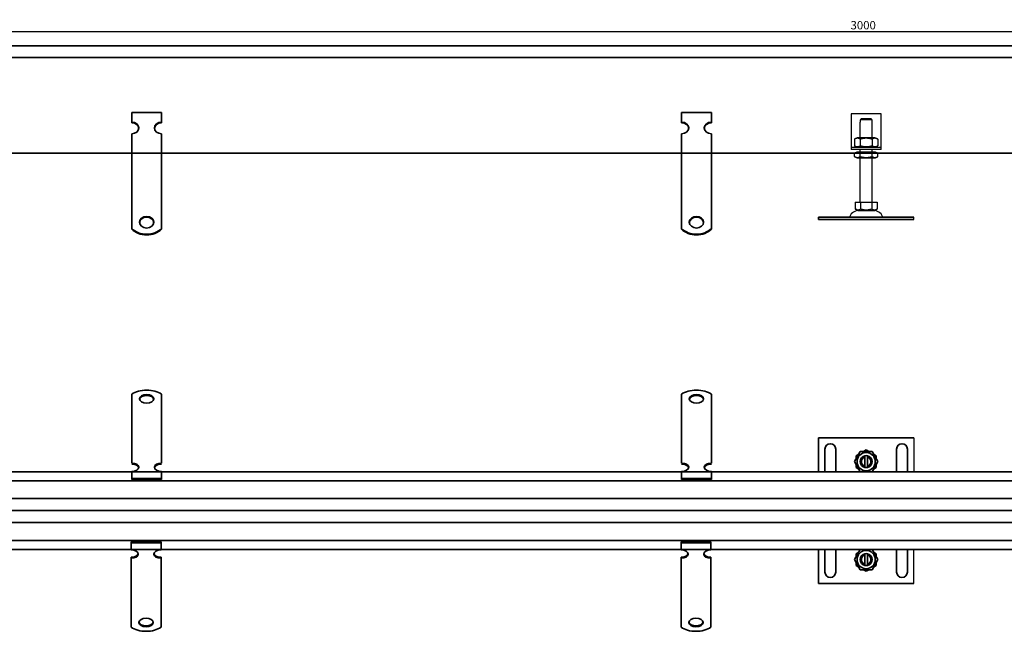
# Model space of a CAD drawing. Units: millimetres. Extents: x -931 to 2368, y 284 to 796.
# Drawn here: x -106 to 719, y 284 to 796 of the extents above; entities that cross this region are included whole.
import ezdxf

# ---------------------------------------------------------------- set-up
doc = ezdxf.new("R2010")
doc.units = ezdxf.units.MM
doc.header["$LTSCALE"] = 2
doc.layers.add('5', color=3, linetype='Continuous')
doc.layers.add('Viditelná (ISO)', color=7, linetype='Continuous', lineweight=35)
doc.styles.add('Text poznámky (ISO)', font='TAHOMA.TTF')
doc.dimstyles.new('Výchozí (ISO)', dxfattribs={"dimscale": 2, "dimtxt": 3.5, "dimasz": 2.5, "dimexe": 1, "dimexo": 0, "dimgap": 0.762, "dimtad": 1, "dimrnd": 1e-08, "dimtxsty": 'Text poznámky (ISO)', "dimcen": 0.09, "dimdle": 10, "dimclrd": 256, "dimclre": 256, "dimclrt": 256, "dimazin": 2, "dimtfac": 1.001486, "dimtmove": 0, "dimatfit": 3, "dimfxl": 1, "dimtolj": 1, "dimlwd": -1, "dimlwe": -1, "dimarcsym": 0})

# ---------------------------------------------------------------- blocks, each defined once
blk = doc.blocks.new('*D74')
at = {"layer": '5'}
for p, q in [((-899.58, 774.03), (-899.58, 788.03)), ((-894.58, 786.03), (2095.42, 786.03)), ((2100.42, 774.03), (2100.42, 788.03))]:
    blk.add_line(p, q, dxfattribs=at)
for points in [[(-894.58, 786.87), (-894.58, 785.2), (-899.58, 786.03)], [(2095.42, 786.87), (2095.42, 785.2), (2100.42, 786.03)]]:
    blk.add_solid(points, dxfattribs=at)
at = {"layer": 'Defpoints', "color": 0}
for p in [(2100.42, 786.03), (-899.58, 774.03), (2100.42, 774.03)]:
    blk.add_point(p, dxfattribs=at)
at = {"layer": '5', "insert": (600.42, 791.2), "char_height": 7, "attachment_point": 5, "style": 'Text poznámky (ISO)'}
blk.add_mtext('\\A1;3000', dxfattribs=at)

msp = doc.modelspace()

# ---------------------------------------------------------------- linework, layer by layer
for p, q in [((590.425, 717.034), (590.425, 691.034)), ((615.425, 717.034), (590.425, 717.034)), ((597.925, 710.034), (598.026, 710.034)), ((597.925, 697.034), (597.925, 710.034)), ((598.026, 712.034), (598.026, 710.034)), ((607.824, 712.034), (598.026, 712.034)), ((599.052, 713.034), (606.798, 713.034)), ((607.824, 710.034), (607.824, 712.034)), ((607.824, 710.034), (607.925, 710.034)), ((607.925, 697.034), (607.925, 710.034)), ((615.425, 691.034), (615.425, 717.034)), ((595.275, 697.034), (593.11, 695.784)), ((593.11, 695.784), (593.11, 690.284)), ((610.575, 697.034), (595.275, 697.034)), ((598.017, 695.784), (598.017, 690.284)), ((607.832, 695.784), (607.832, 690.284)), ((610.575, 697.034), (612.74, 695.784)), ((612.74, 695.784), (612.74, 690.284)), ((590.425, 691.034), (590.425, 689.034)), ((590.425, 689.034), (615.425, 689.034)), ((590.425, 689.034), (590.425, 687.034)), ((615.425, 687.034), (590.425, 687.034)), ((595.275, 689.034), (593.11, 690.284)), ((595.125, 685.034), (593.11, 683.871)), ((610.725, 685.034), (595.125, 685.034)), ((597.925, 685.034), (597.925, 687.034)), ((607.925, 685.034), (607.925, 687.034)), ((610.575, 689.034), (612.74, 690.284)), ((610.725, 685.034), (612.74, 683.871)), ((615.425, 689.034), (615.425, 691.034)), ((615.425, 687.034), (615.425, 689.034)), ((593.11, 681.197), (593.11, 683.871)), ((595.125, 680.034), (593.11, 681.197)), ((595.125, 680.034), (610.725, 680.034)), ((597.925, 643.034), (597.925, 680.034)), ((598.017, 681.197), (598.017, 683.871)), ((607.832, 681.197), (607.832, 683.871)), ((607.925, 643.034), (607.925, 680.034)), ((610.725, 680.034), (612.74, 681.197)), ((612.74, 681.197), (612.74, 683.871)), ((593.675, 643.034), (598.3, 643.034)), ((593.675, 643.034), (593.675, 637.369)), ((595.987, 636.034), (593.675, 637.369)), ((595.987, 636.034), (609.862, 636.034)), ((598.3, 643.034), (607.55, 643.034)), ((598.3, 643.034), (598.3, 637.369)), ((607.55, 643.034), (607.55, 637.369)), ((607.55, 643.034), (612.175, 643.034)), ((609.862, 636.034), (612.175, 637.369)), ((612.175, 643.034), (612.175, 637.369)), ((562.925, 630.534), (642.925, 630.534)), ((562.925, 630.534), (562.925, 628.534)), ((562.925, 628.534), (642.925, 628.534)), ((642.925, 628.534), (642.925, 630.534)), ((642.925, 445.817), (642.925, 417.317)), ((642.925, 323.817), (642.925, 352.317))]:
    msp.add_line(p, q)
for centre, radius, start, end in [((596.878, 627.534), 8.5, 90, 155.098938), ((608.972, 627.534), 8.5, 24.901062, 90), ((588.261, 631.534), 1, 270, 335.098938), ((617.589, 631.534), 1, 204.901062, 270)]:
    msp.add_arc(centre, radius, start, end)
for points, weights in [([(599.052, 713.034), (598.596, 712.593), (598.026, 712.034)], [1, 1.01641431551, 1.01967201941]), ([(607.824, 712.034), (607.254, 712.593), (606.798, 713.034)], [1.01967201941, 1.01641431551, 1]), ([(598.017, 695.784), (595.564, 697.201), (593.11, 695.784)], [1, 1.15470053838, 1]), ([(607.832, 695.784), (602.925, 697.201), (598.017, 695.784)], [1, 1.15470053838, 1]), ([(612.74, 695.784), (610.286, 697.201), (607.832, 695.784)], [1, 1.15470053838, 1]), ([(593.11, 690.284), (595.564, 688.867), (598.017, 690.284)], [1, 1.15470053838, 1]), ([(598.017, 683.871), (595.564, 685.287), (593.11, 683.871)], [1, 1.15470053838, 1]), ([(598.017, 690.284), (602.925, 688.867), (607.832, 690.284)], [1, 1.15470053838, 1]), ([(607.832, 683.871), (602.925, 685.287), (598.017, 683.871)], [1, 1.15470053838, 1]), ([(607.832, 690.284), (610.286, 688.867), (612.74, 690.284)], [1, 1.15470053838, 1]), ([(612.74, 683.871), (610.286, 685.287), (607.832, 683.871)], [1, 1.15470053838, 1]), ([(593.11, 681.197), (595.564, 679.781), (598.017, 681.197)], [1, 1.15470053838, 1]), ([(598.017, 681.197), (602.925, 679.781), (607.832, 681.197)], [1, 1.15470053838, 1]), ([(607.832, 681.197), (610.286, 679.781), (612.74, 681.197)], [1, 1.15470053838, 1]), ([(593.675, 637.369), (595.987, 636.034), (598.3, 637.369)], [1.16127596677, 1.34092598403, 1.16127596677]), ([(598.3, 637.369), (602.925, 636.034), (607.55, 637.369)], [1.16127596677, 1.34092598403, 1.16127596677]), ([(607.55, 637.369), (609.862, 636.034), (612.175, 637.369)], [1.16127596677, 1.34092598403, 1.16127596677])]:
    msp.add_rational_spline(points, weights, degree=2)
at = {"layer": 'Viditelná (ISO)'}
for p, q in [((-897.575, 774.034), (2098.425, 774.034)), ((2098.425, 764.034), (-897.575, 764.034)), ((-12.216, 718.084), (12.784, 718.084)), ((-12.216, 709.994), (-12.216, 718.084)), ((12.784, 709.994), (12.784, 718.084)), ((448.306, 718.084), (473.306, 718.084)), ((448.306, 709.994), (448.306, 718.084)), ((473.306, 709.994), (473.306, 718.084)), ((-12.216, 709.406), (-12.216, 709.994)), ((12.784, 709.994), (12.784, 709.406)), ((448.306, 709.406), (448.306, 709.994)), ((473.306, 709.994), (473.306, 709.406)), ((-12.216, 684.12), (-12.216, 700.286)), ((12.784, 684.12), (12.784, 700.286)), ((448.306, 684.12), (448.306, 700.286)), ((473.306, 684.12), (473.306, 700.286)), ((-784.575, 684.034), (1990.425, 684.034)), ((-12.216, 684.034), (-12.216, 674.708)), ((12.784, 682.121), (12.784, 684.12)), ((12.784, 681.573), (12.784, 682.121)), ((12.784, 681.573), (12.784, 674.708)), ((448.306, 684.034), (448.306, 674.708)), ((473.306, 682.121), (473.306, 684.12)), ((473.306, 681.573), (473.306, 682.121)), ((473.306, 681.573), (473.306, 674.708)), ((-12.216, 671.251), (-12.216, 674.708)), ((-12.216, 665.531), (-12.216, 671.251)), ((12.784, 671.251), (12.784, 674.708)), ((12.784, 665.531), (12.784, 671.251)), ((448.306, 671.251), (448.306, 674.708)), ((448.306, 665.531), (448.306, 671.251)), ((473.306, 671.251), (473.306, 674.708)), ((473.306, 665.531), (473.306, 671.251)), ((-12.216, 664.983), (-12.216, 665.531)), ((-12.216, 664.983), (-12.216, 658.119)), ((12.784, 664.983), (12.784, 665.531)), ((12.784, 664.983), (12.784, 658.119)), ((448.306, 664.983), (448.306, 665.531)), ((448.306, 664.983), (448.306, 658.119)), ((473.306, 664.983), (473.306, 665.531)), ((473.306, 664.983), (473.306, 658.119)), ((-12.216, 654.662), (-12.216, 658.119)), ((-12.216, 648.941), (-12.216, 654.662)), ((12.784, 654.662), (12.784, 658.119)), ((12.784, 648.941), (12.784, 654.662)), ((448.306, 654.662), (448.306, 658.119)), ((448.306, 648.941), (448.306, 654.662)), ((473.306, 654.662), (473.306, 658.119)), ((473.306, 648.941), (473.306, 654.662)), ((-12.216, 648.394), (-12.216, 648.941)), ((-12.216, 648.394), (-12.216, 641.529)), ((12.784, 648.394), (12.784, 648.941)), ((12.784, 648.394), (12.784, 641.529)), ((448.306, 648.394), (448.306, 648.941)), ((448.306, 648.394), (448.306, 641.529)), ((473.306, 648.394), (473.306, 648.941)), ((473.306, 648.394), (473.306, 641.529)), ((-12.216, 638.072), (-12.216, 641.529)), ((-12.216, 634.351), (-12.216, 638.072)), ((12.784, 638.072), (12.784, 641.529)), ((12.784, 634.351), (12.784, 638.072)), ((448.306, 638.072), (448.306, 641.529)), ((448.306, 634.351), (448.306, 638.072)), ((473.306, 638.072), (473.306, 641.529)), ((473.306, 634.351), (473.306, 638.072)), ((-12.216, 621.012), (-12.216, 634.351)), ((12.784, 621.012), (12.784, 634.351)), ((448.306, 621.012), (448.306, 634.351)), ((473.306, 621.012), (473.306, 634.351)), ((562.925, 630.534), (642.925, 630.534)), ((562.925, 630.534), (562.925, 628.534)), ((562.925, 628.534), (642.925, 628.534)), ((-12.216, 620.424), (-12.216, 621.012)), ((12.784, 621.012), (12.784, 620.424)), ((448.306, 620.424), (448.306, 621.012)), ((473.306, 621.012), (473.306, 620.424)), ((-12.216, 472.511), (-12.216, 482.202)), ((12.784, 472.511), (12.784, 482.202)), ((448.306, 472.511), (448.306, 482.202)), ((473.306, 472.511), (473.306, 482.202)), ((-12.216, 472.511), (-12.216, 468.595)), ((12.784, 472.511), (12.784, 468.595)), ((448.306, 472.511), (448.306, 468.595)), ((473.306, 472.511), (473.306, 468.595)), ((-12.216, 465.138), (-12.216, 468.595)), ((-12.216, 461.603), (-12.216, 465.138)), ((12.784, 465.138), (12.784, 468.595)), ((12.784, 461.603), (12.784, 465.138)), ((448.306, 465.138), (448.306, 468.595)), ((448.306, 461.603), (448.306, 465.138)), ((473.306, 465.138), (473.306, 468.595)), ((473.306, 461.603), (473.306, 465.138)), ((-12.216, 461.603), (-12.216, 456.542)), ((-12.216, 453.085), (-12.216, 456.542)), ((12.784, 461.603), (12.784, 456.542)), ((12.784, 453.085), (12.784, 456.542)), ((448.306, 461.603), (448.306, 456.542)), ((448.306, 453.085), (448.306, 456.542)), ((473.306, 461.603), (473.306, 456.542)), ((473.306, 453.085), (473.306, 456.542)), ((-12.216, 449.55), (-12.216, 453.085)), ((-12.216, 449.55), (-12.216, 444.489)), ((12.784, 449.55), (12.784, 453.085)), ((12.784, 449.55), (12.784, 444.489)), ((448.306, 449.55), (448.306, 453.085)), ((448.306, 449.55), (448.306, 444.489)), ((473.306, 449.55), (473.306, 453.085)), ((473.306, 449.55), (473.306, 444.489)), ((642.925, 445.817), (562.925, 445.817)), ((562.925, 445.817), (562.925, 417.317)), ((-12.216, 441.032), (-12.216, 444.489)), ((-12.216, 437.497), (-12.216, 441.032)), ((-12.216, 437.497), (-12.216, 436.351)), ((12.784, 441.032), (12.784, 444.489)), ((12.784, 437.497), (12.784, 441.032)), ((12.784, 437.497), (12.784, 436.351)), ((448.306, 441.032), (448.306, 444.489)), ((448.306, 437.497), (448.306, 441.032)), ((448.306, 437.497), (448.306, 436.351)), ((473.306, 441.032), (473.306, 444.489)), ((473.306, 437.497), (473.306, 441.032)), ((473.306, 437.497), (473.306, 436.351)), ((-12.216, 424.606), (-12.216, 436.351)), ((12.784, 424.606), (12.784, 436.351)), ((448.306, 424.606), (448.306, 436.351)), ((473.306, 424.606), (473.306, 436.351)), ((568.425, 417.317), (568.425, 436.317)), ((577.425, 436.317), (577.425, 417.317)), ((593.11, 425.817), (598.017, 434.317)), ((594.425, 430.724), (596.702, 432.039)), ((594.425, 428.094), (594.425, 430.724)), ((598.017, 434.317), (607.832, 434.317)), ((600.647, 434.317), (602.925, 435.632)), ((601.925, 429.69), (601.925, 430.716)), ((601.925, 421.944), (601.925, 429.69)), ((602.925, 435.632), (605.202, 434.317)), ((603.925, 430.716), (603.925, 429.69)), ((603.925, 429.69), (603.925, 421.944)), ((607.832, 434.317), (612.74, 425.817)), ((609.147, 432.039), (611.425, 430.724)), ((611.425, 430.724), (611.425, 428.094)), ((628.425, 417.317), (628.425, 436.317)), ((637.425, 436.317), (637.425, 417.317)), ((598.017, 417.317), (593.11, 425.817)), ((594.425, 420.909), (594.425, 423.539)), ((596.702, 419.594), (594.425, 420.909)), ((601.925, 420.918), (601.925, 421.944)), ((603.925, 421.944), (603.925, 420.918)), ((612.74, 425.817), (607.832, 417.317)), ((611.425, 420.909), (609.147, 419.594)), ((611.425, 423.539), (611.425, 420.909)), ((1990.425, 417.317), (-784.575, 417.317)), ((-12.216, 411.675), (-12.216, 417.553)), ((12.784, 411.675), (12.784, 417.553)), ((448.306, 411.675), (448.306, 417.553)), ((473.306, 411.675), (473.306, 417.553)), ((-897.575, 409.817), (2098.425, 409.817)), ((-12.216, 411.675), (12.784, 411.675)), ((-12.216, 410.866), (-12.216, 411.675)), ((-12.216, 410.866), (12.784, 410.866)), ((12.784, 410.866), (12.784, 411.675)), ((448.306, 411.675), (473.306, 411.675)), ((448.306, 410.866), (448.306, 411.675)), ((448.306, 410.866), (473.306, 410.866)), ((473.306, 410.866), (473.306, 411.675)), ((2098.425, 394.817), (-897.575, 394.817)), ((-777.075, 384.817), (1972.925, 384.817)), ((-897.575, 374.817), (2098.425, 374.817)), ((2098.425, 359.817), (-897.575, 359.817)), ((-12.667, 358.637), (12.333, 358.637)), ((-12.667, 357.828), (-12.667, 358.637)), ((-12.667, 357.828), (12.333, 357.828)), ((-12.667, 351.95), (-12.667, 357.828)), ((12.333, 357.828), (12.333, 358.637)), ((12.333, 351.95), (12.333, 357.828)), ((447.855, 358.637), (472.855, 358.637)), ((447.855, 357.828), (447.855, 358.637)), ((447.855, 357.828), (472.855, 357.828)), ((447.855, 351.95), (447.855, 357.828)), ((472.855, 357.828), (472.855, 358.637)), ((472.855, 351.95), (472.855, 357.828)), ((-784.575, 352.317), (1990.425, 352.317)), ((562.925, 323.817), (562.925, 352.317)), ((568.425, 352.317), (568.425, 333.317)), ((577.425, 333.317), (577.425, 352.317)), ((598.017, 352.317), (593.11, 343.817)), ((596.702, 350.039), (594.425, 348.724)), ((594.425, 348.724), (594.425, 346.094)), ((601.925, 348.716), (601.925, 347.69)), ((601.925, 347.69), (601.925, 339.944)), ((603.925, 347.69), (603.925, 348.716)), ((603.925, 339.944), (603.925, 347.69)), ((612.74, 343.817), (607.832, 352.317)), ((611.425, 348.724), (609.147, 350.039)), ((611.425, 346.094), (611.425, 348.724)), ((628.425, 352.317), (628.425, 333.317)), ((637.425, 333.317), (637.425, 352.317)), ((-12.667, 344.896), (-12.667, 345.705)), ((-12.667, 333.151), (-12.667, 344.896)), ((12.333, 345.705), (12.333, 344.896)), ((12.333, 333.151), (12.333, 344.896)), ((447.855, 344.896), (447.855, 345.705)), ((447.855, 333.151), (447.855, 344.896)), ((472.855, 345.705), (472.855, 344.896)), ((472.855, 333.151), (472.855, 344.896)), ((593.11, 343.817), (598.017, 335.317)), ((594.425, 341.539), (594.425, 338.909)), ((594.425, 338.909), (596.702, 337.594)), ((601.925, 339.944), (601.925, 338.918)), ((603.925, 338.918), (603.925, 339.944)), ((607.832, 335.317), (612.74, 343.817)), ((609.147, 337.594), (611.425, 338.909)), ((611.425, 338.909), (611.425, 341.539)), ((-12.667, 329.889), (-12.667, 333.151)), ((-12.667, 326.432), (-12.667, 329.889)), ((12.333, 329.889), (12.333, 333.151)), ((12.333, 326.432), (12.333, 329.889)), ((447.855, 329.889), (447.855, 333.151)), ((447.855, 326.432), (447.855, 329.889)), ((472.855, 329.889), (472.855, 333.151)), ((472.855, 326.432), (472.855, 329.889)), ((598.017, 335.317), (607.832, 335.317)), ((600.647, 335.317), (602.925, 334.002)), ((602.925, 334.002), (605.202, 335.317)), ((-12.667, 326.432), (-12.667, 321.37)), ((12.333, 326.432), (12.333, 321.37)), ((447.855, 326.432), (447.855, 321.37)), ((472.855, 326.432), (472.855, 321.37)), ((642.925, 323.817), (562.925, 323.817)), ((-12.667, 317.835), (-12.667, 321.37)), ((-12.667, 314.378), (-12.667, 317.835)), ((-12.667, 314.378), (-12.667, 309.317)), ((12.333, 317.835), (12.333, 321.37)), ((12.333, 314.378), (12.333, 317.835)), ((12.333, 314.378), (12.333, 309.317)), ((447.855, 317.835), (447.855, 321.37)), ((447.855, 314.378), (447.855, 317.835)), ((447.855, 314.378), (447.855, 309.317)), ((472.855, 317.835), (472.855, 321.37)), ((472.855, 314.378), (472.855, 317.835)), ((472.855, 314.378), (472.855, 309.317)), ((-12.667, 305.782), (-12.667, 309.317)), ((-12.667, 302.325), (-12.667, 305.782)), ((12.333, 305.782), (12.333, 309.317)), ((12.333, 302.325), (12.333, 305.782)), ((447.855, 305.782), (447.855, 309.317)), ((447.855, 302.325), (447.855, 305.782)), ((472.855, 305.782), (472.855, 309.317)), ((472.855, 302.325), (472.855, 305.782)), ((-12.667, 302.325), (-12.667, 297.264)), ((-12.667, 296.992), (-12.667, 297.264)), ((-12.667, 287.301), (-12.667, 296.992)), ((12.333, 302.325), (12.333, 297.264)), ((12.333, 296.992), (12.333, 297.264)), ((12.333, 287.301), (12.333, 296.992)), ((447.855, 302.325), (447.855, 297.264)), ((447.855, 296.992), (447.855, 297.264)), ((447.855, 287.301), (447.855, 296.992)), ((472.855, 302.325), (472.855, 297.264)), ((472.855, 296.992), (472.855, 297.264)), ((472.855, 287.301), (472.855, 296.992))]:
    msp.add_line(p, q, dxfattribs=at)
for centre in [(602.925, 425.817), (602.925, 343.817)]:
    msp.add_circle(centre, 7.65, dxfattribs=at)
for centre, radius, start, end in [((572.925, 436.317), 4.5, 0, 180), ((632.925, 436.317), 4.5, 0, 180), ((602.925, 425.817), 5, 101.536959, 258.463041), ((602.925, 425.817), 4, 104.477512, 255.522488), ((602.925, 425.817), 5, 78.463041, 101.536959), ((602.925, 425.817), 5, 281.536959, 78.463041), ((602.925, 425.817), 4, 284.477512, 75.522488), ((602.925, 425.817), 5, 258.463041, 281.536959), ((602.925, 343.817), 5, 101.536959, 258.463041), ((602.925, 343.817), 4, 104.477512, 255.522488), ((602.925, 343.817), 5, 78.463041, 101.536959), ((602.925, 343.817), 5, 281.536959, 78.463041), ((602.925, 343.817), 4, 284.477512, 75.522488), ((602.925, 343.817), 5, 258.463041, 281.536959), ((572.925, 333.317), 4.5, 180, 0), ((632.925, 333.317), 4.5, 180, 0)]:
    msp.add_arc(centre, radius, start, end, dxfattribs=at)
for centre, major_axis, ratio, start_param, end_param in [((-12.216, 705.14), (6, 0), 0.809017, 4.712389, 7.8539816), ((-12.216, 704.552), (-6, 0), 0.809017, 3.2021749, 4.712389), ((12.784, 705.14), (-6, 0), 0.809017, 4.712389, 7.8539816), ((12.784, 704.552), (6, 0), 0.809017, 1.5707963, 3.0810104), ((448.306, 705.14), (6, 0), 0.809017, 4.712389, 7.8539816), ((448.306, 704.552), (-6, 0), 0.809017, 3.2021749, 4.712389), ((473.306, 705.14), (-6, 0), 0.809017, 4.712389, 7.8539816), ((473.306, 704.552), (-6, 0), 0.809017, -1.5707963, -0.0605823), ((0.284, 625.673), (6, 0), 0.809017, 0.0605823, 3.0810104), ((460.806, 625.673), (-6, 0), 0.809017, 3.2021749, 6.222603), ((0.284, 629.092), (16, 0), 0.809017, 3.8157232, 5.6090548), ((0.284, 628.504), (-16, 0), 0.809017, 0.6741305, 2.4674621), ((460.806, 629.092), (16, 0), 0.809017, 3.8157232, 5.6090548), ((460.806, 628.504), (-16, 0), 0.809017, 0.6741305, 2.4674621), ((0.284, 476.331), (16, 0), 0.5877853, 0.6741305, 2.4674621), ((0.284, 477.579), (-6, 0), 0.5877853, 3.2565441, 6.1682338), ((460.806, 476.331), (16, 0), 0.5877853, 0.6741305, 2.4674621), ((460.806, 477.579), (-6, 0), 0.5877853, 3.2565441, 6.1682338), ((-12.216, 421.079), (6, 0), 0.5877853, 4.712389, 7.8539816), ((-12.216, 420.27), (-6, 0), 0.5877853, 3.2565441, 4.712389), ((12.784, 421.079), (-6, 0), 0.5877853, 4.712389, 7.8539816), ((12.784, 420.27), (6, 0), 0.5877853, 1.5707963, 3.0266412), ((448.306, 421.079), (6, 0), 0.5877853, 4.712389, 7.8539816), ((448.306, 420.27), (-6, 0), 0.5877853, 3.2565441, 4.712389), ((473.306, 421.079), (-6, 0), 0.5877853, 4.712389, 7.8539816), ((473.306, 420.27), (6, 0), 0.5877853, 1.5707963, 3.0266412), ((-12.667, 348.423), (6, 0), 0.5877853, 4.712389, 7.8539816), ((-12.667, 349.232), (-6, 0), 0.5877853, 1.5707963, 3.0266412), ((12.333, 348.423), (-6, 0), 0.5877853, 4.712389, 7.8539816), ((12.333, 349.232), (-6, 0), 0.5877853, 0.1149515, 1.5707963), ((447.855, 348.423), (6, 0), 0.5877853, 4.712389, 7.8539816), ((447.855, 349.232), (-6, 0), 0.5877853, 1.5707963, 3.0266412), ((472.855, 348.423), (-6, 0), 0.5877853, 4.712389, 7.8539816), ((472.855, 349.232), (6, 0), 0.5877853, 3.2565441, 4.712389), ((-0.167, 291.923), (-6, 0), 0.5877853, 0.1149515, 3.0266412), ((460.355, 291.923), (-6, 0), 0.5877853, 0.1149515, 3.0266412), ((-0.167, 293.171), (16, 0), 0.5877853, 3.8157232, 5.6090548), ((460.355, 293.171), (16, 0), 0.5877853, 3.8157232, 5.6090548)]:
    msp.add_ellipse(centre, major_axis=major_axis, ratio=ratio, start_param=start_param, end_param=end_param, dxfattribs=at)
for centre, ratio in [((0.284, 626.261), 0.809017), ((460.806, 626.261), 0.809017), ((0.284, 478.388), 0.5877853), ((460.806, 478.388), 0.5877853), ((-0.167, 291.114), 0.5877853), ((460.355, 291.114), 0.5877853)]:
    msp.add_ellipse(centre, major_axis=(6, 0), ratio=ratio, dxfattribs=at)

# ---------------------------------------------------------------- dimensions: what is measured, and where the dimension line sits
at = {"layer": '5'}
dim = msp.add_linear_dim(base=(2100.425, 786.034), p1=(-899.575, 774.034), p2=(2100.425, 774.034), dimstyle='Výchozí (ISO)', override={"dimtofl": 0, "dimatfit": 1}, dxfattribs=at)
dim.commit()
dim.dimension.update_dxf_attribs({"geometry": '*D74', "text_midpoint": (600.425, 791.204)})

doc.saveas('drawing.dxf')
